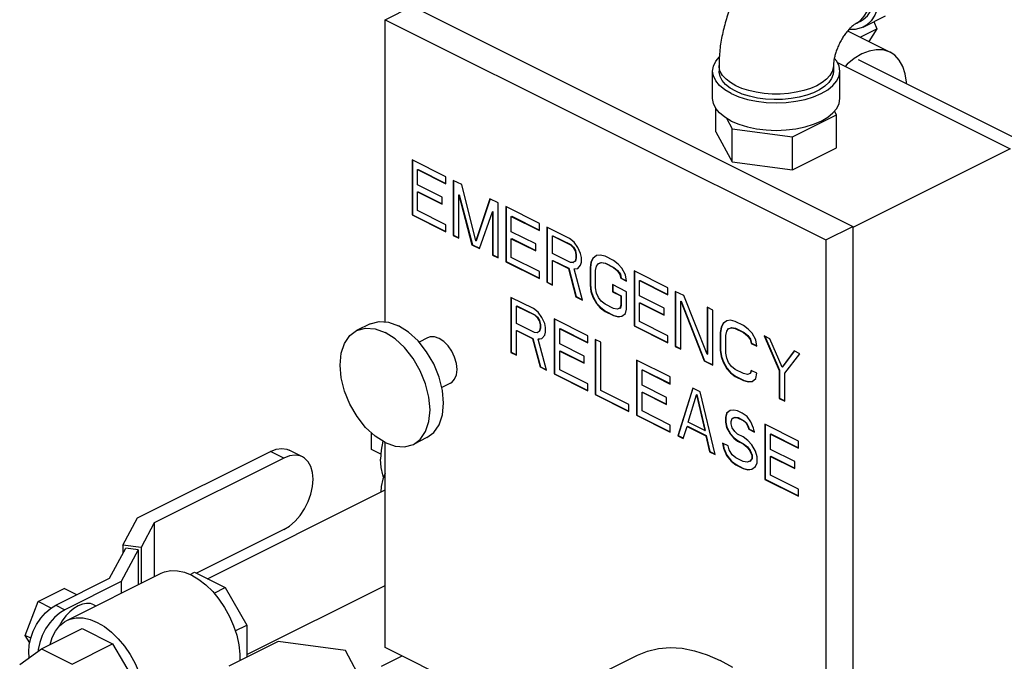
# Model space of a CAD drawing. Units: inches. Extents: x 9 to 141, y -7 to 99.
# Drawn here: x 45 to 54, y 78 to 85 of the extents above; entities that cross this region are included whole.
import ezdxf

# ---------------------------------------------------------------- set-up
doc = ezdxf.new("R2010")
doc.units = ezdxf.units.IN
doc.header["$MEASUREMENT"] = 0

msp = doc.modelspace()

# ---------------------------------------------------------------- linework, layer by layer
at = {"color": 7, "linetype": 'Continuous'}
for p, q in [((48.2499, 84.7902), (48.5151, 84.9228)), ((48.5151, 84.9228), (52.8461, 82.7572)), ((48.2499, 81.8202), (48.2499, 84.7902)), ((48.2499, 84.7902), (52.5809, 82.6247)), ((52.9488, 84.7176), (53.1698, 84.828)), ((52.9209, 84.7735), (52.8767, 84.7514)), ((52.8767, 84.7514), (52.8856, 84.7561)), ((52.9198, 84.618), (53.0828, 84.6995)), ((53.0828, 84.6995), (53.006, 84.575)), ((53.0556, 84.7709), (53.0828, 84.6995)), ((52.7966, 84.6797), (53.214, 84.4709)), ((52.9014, 84.3981), (55.1242, 83.2866)), ((51.5323, 84.3398), (51.5323, 84.2857)), ((52.6573, 84.3398), (52.6573, 84.2857)), ((52.6953, 84.3695), (54.3929, 83.5207)), ((51.4698, 84.015), (51.4698, 84.2857)), ((52.7198, 84.015), (52.7198, 84.2857)), ((51.6529, 84.0647), (51.7274, 84.0329)), ((51.5023, 83.6885), (51.5023, 83.9162)), ((51.6046, 83.8223), (51.661, 83.717)), ((52.2536, 83.6376), (52.6873, 83.8545)), ((52.6873, 83.8545), (52.6673, 83.892)), ((52.6873, 83.5297), (52.6873, 83.8545)), ((51.661, 83.3922), (51.661, 83.717)), ((51.661, 83.717), (52.2536, 83.6376)), ((51.5023, 83.6885), (51.661, 83.3922)), ((52.2536, 83.3128), (52.2536, 83.6376)), ((52.2536, 83.3128), (52.6873, 83.5297)), ((54.3929, 83.5207), (52.8461, 82.7473)), ((48.5151, 83.4127), (48.5151, 82.8714)), ((48.8465, 83.2469), (48.5151, 83.4127)), ((48.5186, 83.4109), (48.5186, 82.8732)), ((51.661, 83.3922), (52.2536, 83.3128)), ((48.5703, 83.316), (48.5739, 83.3177)), ((48.5703, 83.1662), (48.5703, 83.316)), ((48.5703, 83.316), (48.8465, 83.1778)), ((48.5739, 83.3177), (48.8465, 83.1814)), ((48.8465, 83.1778), (48.8465, 83.2469)), ((48.8097, 83.0466), (48.5703, 83.1662)), ((48.9202, 83.2101), (48.9202, 82.6689)), ((49.0031, 83.1687), (48.9202, 83.2101)), ((48.9237, 83.2083), (48.9237, 82.6706)), ((49.1412, 82.6159), (49.0031, 83.1687)), ((48.5703, 83.0971), (48.5739, 83.0989)), ((48.5703, 82.9129), (48.5703, 83.0971)), ((48.5703, 83.0971), (48.8097, 82.9775)), ((48.5739, 83.0989), (48.8097, 82.981)), ((48.8097, 82.9775), (48.8097, 83.0466)), ((48.9754, 83.0673), (48.979, 83.0691)), ((48.9754, 82.6412), (48.9754, 83.0673)), ((48.9754, 83.0673), (49.1043, 82.5768)), ((48.979, 83.0691), (49.1079, 82.5785)), ((49.2793, 83.0306), (49.1412, 82.6159)), ((49.2819, 83.0297), (49.1447, 82.6177)), ((49.3621, 82.9891), (49.2793, 83.0306)), ((49.3621, 82.4479), (49.3621, 82.9891)), ((49.4358, 82.9523), (49.4358, 82.4111)), ((49.7673, 82.7866), (49.4358, 82.9523)), ((49.4393, 82.9505), (49.4393, 82.4128)), ((48.5151, 82.8714), (48.5186, 82.8732)), ((48.5151, 82.8714), (48.8465, 82.7057)), ((48.5186, 82.8732), (48.8465, 82.7092)), ((48.8465, 82.7748), (48.5703, 82.9129)), ((49.178, 82.54), (49.3069, 82.9016)), ((49.3069, 82.9016), (49.3104, 82.9034)), ((49.3069, 82.9016), (49.3069, 82.4755)), ((49.3104, 82.9034), (49.3104, 82.4773)), ((49.491, 82.8556), (49.4946, 82.8574)), ((49.491, 82.7059), (49.491, 82.8556)), ((49.491, 82.8556), (49.7673, 82.7175)), ((49.4946, 82.8574), (49.7673, 82.721)), ((48.8465, 82.7057), (48.8465, 82.7748)), ((49.7673, 82.7175), (49.7673, 82.7866)), ((49.8409, 82.7498), (49.8409, 82.2085)), ((50.0619, 82.6393), (49.8409, 82.7498)), ((49.8444, 82.748), (49.8444, 82.2103)), ((52.5809, 82.6247), (52.8461, 82.7572)), ((52.8461, 82.7572), (52.8461, 76.5868)), ((48.9202, 82.6689), (48.9237, 82.6706)), ((48.9202, 82.6689), (48.9754, 82.6412)), ((48.9237, 82.6706), (48.9754, 82.6448)), ((49.7304, 82.5862), (49.491, 82.7059)), ((49.8961, 82.6646), (49.8997, 82.6663)), ((49.8961, 82.4918), (49.8961, 82.6646)), ((49.8961, 82.6646), (50.0711, 82.5771)), ((49.8997, 82.6663), (50.0746, 82.5789)), ((49.1043, 82.5768), (49.1079, 82.5785)), ((49.1043, 82.5768), (49.178, 82.54)), ((49.1079, 82.5785), (49.1794, 82.5428)), ((49.1412, 82.6159), (49.1447, 82.6177)), ((49.491, 82.6368), (49.4946, 82.6386)), ((49.491, 82.4525), (49.491, 82.6368)), ((49.491, 82.6368), (49.7304, 82.5171)), ((49.4946, 82.6386), (49.7304, 82.5206)), ((49.7304, 82.5171), (49.7304, 82.5862)), ((50.1079, 82.6047), (50.0619, 82.6393)), ((50.0711, 82.5771), (50.0746, 82.5789)), ((50.0711, 82.5771), (50.0987, 82.5518)), ((50.0746, 82.5789), (50.1022, 82.5535)), ((50.0987, 82.5518), (50.1022, 82.5535)), ((50.0987, 82.5518), (50.1171, 82.5195)), ((50.1022, 82.5535), (50.1207, 82.5213)), ((50.1447, 82.5518), (50.1079, 82.6047)), ((50.1724, 82.4919), (50.1447, 82.5518)), ((52.5809, 82.6247), (52.5809, 77.3202)), ((49.3069, 82.4755), (49.3104, 82.4773)), ((49.3069, 82.4755), (49.3621, 82.4479)), ((49.3104, 82.4773), (49.3621, 82.4514)), ((50.0711, 82.4043), (49.8961, 82.4918)), ((50.1171, 82.5195), (50.1207, 82.5213)), ((50.1171, 82.5195), (50.1263, 82.4804)), ((50.1207, 82.5213), (50.1299, 82.4821)), ((50.1263, 82.4804), (50.1299, 82.4821)), ((50.1263, 82.4804), (50.1263, 82.4458)), ((50.1299, 82.4821), (50.1299, 82.4476)), ((50.1816, 82.4527), (50.1724, 82.4919)), ((50.3289, 82.4712), (50.2921, 82.4436)), ((50.3293, 82.4707), (50.2956, 82.4453)), ((50.3657, 82.4758), (50.3289, 82.4712)), ((50.4117, 82.4643), (50.3657, 82.4758)), ((50.4946, 82.4229), (50.4117, 82.4643)), ((49.4358, 82.4111), (49.4393, 82.4128)), ((49.4358, 82.4111), (49.7673, 82.2453)), ((49.4393, 82.4128), (49.7673, 82.2489)), ((49.7673, 82.3144), (49.491, 82.4525)), ((49.8961, 82.4227), (49.8997, 82.4245)), ((49.8961, 82.1809), (49.8961, 82.4227)), ((49.8961, 82.4227), (50.0527, 82.3445)), ((49.8997, 82.4245), (50.0562, 82.3462)), ((50.0987, 82.4021), (50.0711, 82.4043)), ((50.1171, 82.4159), (50.0987, 82.4021)), ((50.0987, 82.4021), (50.1022, 82.4038)), ((50.1263, 82.4458), (50.1171, 82.4159)), ((50.1171, 82.4159), (50.1207, 82.4176)), ((50.1299, 82.4476), (50.1207, 82.4176)), ((50.1263, 82.4458), (50.1299, 82.4476)), ((50.1447, 82.3445), (50.1724, 82.3767)), ((50.1724, 82.3767), (50.1816, 82.4067)), ((50.1816, 82.4067), (50.1816, 82.4527)), ((50.2736, 82.4067), (50.2644, 82.3537)), ((50.2772, 82.4085), (50.268, 82.3555)), ((50.2921, 82.4436), (50.2736, 82.4067)), ((50.2736, 82.4067), (50.2772, 82.4085)), ((50.2956, 82.4453), (50.2772, 82.4085)), ((50.2921, 82.4436), (50.2956, 82.4453)), ((50.3197, 82.3261), (50.3289, 82.3676)), ((50.3289, 82.3676), (50.3473, 82.3929)), ((50.3473, 82.3929), (50.3749, 82.4021)), ((50.3473, 82.3929), (50.3508, 82.3947)), ((50.3508, 82.3947), (50.3785, 82.4039)), ((50.3749, 82.4021), (50.3785, 82.4039)), ((50.3749, 82.4021), (50.4117, 82.3952)), ((50.3785, 82.4039), (50.4153, 82.397)), ((50.4117, 82.3952), (50.4153, 82.397)), ((50.4117, 82.3952), (50.4946, 82.3538)), ((50.4153, 82.397), (50.4981, 82.3556)), ((50.5406, 82.3884), (50.4946, 82.4229)), ((50.5775, 82.3469), (50.5406, 82.3884)), ((49.7673, 82.2453), (49.7673, 82.3144)), ((50.0527, 82.3445), (50.0562, 82.3462)), ((50.0527, 82.3445), (50.1263, 82.0658)), ((50.0562, 82.3462), (50.1299, 82.0676)), ((50.1079, 82.3399), (50.1447, 82.3445)), ((50.1079, 82.3399), (50.1114, 82.3416)), ((50.1908, 82.0336), (50.1079, 82.3399)), ((50.1114, 82.3416), (50.1446, 82.3458)), ((50.2644, 82.3537), (50.268, 82.3555)), ((50.2644, 82.3537), (50.2644, 82.181)), ((50.268, 82.3555), (50.268, 82.1828)), ((50.3197, 82.1534), (50.3197, 82.3261)), ((50.4946, 82.3538), (50.4981, 82.3556)), ((50.4946, 82.3538), (50.5314, 82.3239)), ((50.4981, 82.3556), (50.535, 82.3256)), ((50.5314, 82.3239), (50.535, 82.3256)), ((50.5314, 82.3239), (50.5591, 82.287)), ((50.535, 82.3256), (50.5626, 82.2888)), ((50.5591, 82.287), (50.5626, 82.2888)), ((50.5591, 82.287), (50.5683, 82.2479)), ((50.5626, 82.2888), (50.5718, 82.2497)), ((50.6143, 82.2824), (50.5775, 82.3469)), ((50.6235, 82.2203), (50.6143, 82.2824)), ((50.6972, 82.3216), (50.6972, 81.7804)), ((51.0286, 82.1559), (50.6972, 82.3216)), ((50.7007, 82.3199), (50.7007, 81.7821)), ((49.8409, 82.2085), (49.8444, 82.2103)), ((49.8409, 82.2085), (49.8961, 82.1809)), ((49.8444, 82.2103), (49.8961, 82.1844)), ((50.2644, 82.181), (50.268, 82.1828)), ((50.2644, 82.181), (50.2736, 82.1188)), ((50.268, 82.1828), (50.2772, 82.1206)), ((50.4854, 82.1857), (50.4854, 82.1166)), ((50.6235, 82.1166), (50.4854, 82.1857)), ((50.4889, 82.1839), (50.4889, 82.1183)), ((50.5683, 82.2479), (50.5718, 82.2497)), ((50.5683, 82.2479), (50.6235, 82.2203)), ((50.5718, 82.2497), (50.6229, 82.2241)), ((50.7524, 82.2249), (50.7559, 82.2267)), ((50.7524, 82.0752), (50.7524, 82.2249)), ((50.7524, 82.2249), (51.0286, 82.0868)), ((50.7559, 82.2267), (51.0286, 82.0903)), ((50.1263, 82.0658), (50.1299, 82.0676)), ((50.1299, 82.0676), (50.1897, 82.0376)), ((50.2736, 82.1188), (50.2772, 82.1206)), ((50.2736, 82.1188), (50.2921, 82.0635)), ((50.2772, 82.1206), (50.2956, 82.0653)), ((50.3289, 82.1027), (50.3197, 82.1534)), ((50.3473, 82.0589), (50.3289, 82.1027)), ((50.4854, 82.1166), (50.4889, 82.1183)), ((50.4854, 82.1166), (50.5683, 82.0751)), ((50.4889, 82.1183), (50.5718, 82.0769)), ((50.5683, 82.0751), (50.5718, 82.0769)), ((50.5683, 82.0751), (50.5683, 81.983)), ((50.5718, 82.0769), (50.5718, 81.9848)), ((50.6235, 81.9439), (50.6235, 82.1166)), ((50.9918, 81.9555), (50.7524, 82.0752)), ((51.0286, 82.0868), (51.0286, 82.1559)), ((51.1023, 82.1191), (51.1023, 81.5778)), ((51.1851, 82.0776), (51.1023, 82.1191)), ((51.1058, 82.1173), (51.1058, 81.5796)), ((51.4153, 81.5019), (51.1851, 82.0776)), ((49.4874, 82.0605), (49.4874, 81.5192)), ((49.7083, 81.95), (49.4874, 82.0605)), ((49.4909, 82.0587), (49.4909, 81.521)), ((49.5426, 81.9753), (49.5461, 81.9771)), ((49.5426, 81.8026), (49.5426, 81.9753)), ((49.5426, 81.9753), (49.7175, 81.8878)), ((49.5461, 81.9771), (49.7211, 81.8896)), ((50.1263, 82.0658), (50.1908, 82.0336)), ((50.2921, 82.0635), (50.2956, 82.0653)), ((50.2921, 82.0635), (50.3289, 81.9991)), ((50.2956, 82.0653), (50.3324, 82.0008)), ((50.3289, 81.9991), (50.3324, 82.0008)), ((50.3289, 81.9991), (50.3657, 81.9576)), ((50.3324, 82.0008), (50.3692, 81.9594)), ((50.3749, 82.0221), (50.3473, 82.0589)), ((50.4117, 81.9922), (50.3749, 82.0221)), ((50.4946, 81.9507), (50.4117, 81.9922)), ((50.5683, 81.983), (50.5591, 81.9531)), ((50.5718, 81.9848), (50.5626, 81.9548)), ((50.5683, 81.983), (50.5718, 81.9848)), ((50.7524, 82.0061), (50.7559, 82.0079)), ((50.7524, 81.8218), (50.7524, 82.0061)), ((50.7524, 82.0061), (50.9918, 81.8864)), ((50.7559, 82.0079), (50.9918, 81.8899)), ((51.1575, 82.0224), (51.1611, 82.0241)), ((51.1575, 81.5502), (51.1575, 82.0224)), ((51.1575, 82.0224), (51.3877, 81.4351)), ((51.1611, 82.0241), (51.3912, 81.4369)), ((49.7544, 81.9155), (49.7083, 81.95)), ((49.7175, 81.8878), (49.7211, 81.8896)), ((49.7175, 81.8878), (49.7452, 81.8625)), ((49.7211, 81.8896), (49.7487, 81.8643)), ((49.7912, 81.8625), (49.7544, 81.9155)), ((50.3657, 81.9576), (50.3692, 81.9594)), ((50.3657, 81.9576), (50.4117, 81.9231)), ((50.3692, 81.9594), (50.4153, 81.9248)), ((50.4117, 81.9231), (50.4153, 81.9248)), ((50.4117, 81.9231), (50.4946, 81.8816)), ((50.4153, 81.9248), (50.4981, 81.8834)), ((50.5314, 81.9438), (50.4946, 81.9507)), ((50.4946, 81.8816), (50.4981, 81.8834)), ((50.4946, 81.8816), (50.5406, 81.8701)), ((50.4981, 81.8834), (50.5442, 81.8719)), ((50.5591, 81.9531), (50.5314, 81.9438)), ((50.5406, 81.8701), (50.5775, 81.8748)), ((50.5442, 81.8719), (50.5773, 81.8761)), ((50.5591, 81.9531), (50.5626, 81.9548)), ((50.5775, 81.8748), (50.6143, 81.9024)), ((50.6143, 81.9024), (50.6235, 81.9439)), ((50.9918, 81.8864), (50.9918, 81.9555)), ((51.4153, 81.9626), (51.4153, 81.5019)), ((51.4706, 81.9349), (51.4153, 81.9626)), ((51.4189, 81.9608), (51.4189, 81.5037)), ((51.4706, 81.3937), (51.4706, 81.9349)), ((48.103, 81.7999), (47.9704, 81.7336)), ((49.7175, 81.7151), (49.5426, 81.8026)), ((49.7452, 81.8625), (49.7487, 81.8643)), ((49.7452, 81.8625), (49.7636, 81.8303)), ((49.7487, 81.8643), (49.7671, 81.832)), ((49.7636, 81.8303), (49.7671, 81.832)), ((49.7636, 81.8303), (49.7728, 81.7911)), ((49.7671, 81.832), (49.7763, 81.7929)), ((49.7728, 81.7911), (49.7763, 81.7929)), ((49.7728, 81.7911), (49.7728, 81.7566)), ((49.7763, 81.7929), (49.7763, 81.7583)), ((49.8188, 81.8027), (49.7912, 81.8625)), ((49.828, 81.7635), (49.8188, 81.8027)), ((49.9109, 81.8487), (49.9109, 81.3075)), ((50.2423, 81.683), (49.9109, 81.8487)), ((49.9144, 81.847), (49.9144, 81.3093)), ((50.5406, 81.8701), (50.5442, 81.8719)), ((50.6972, 81.7804), (50.7007, 81.7821)), ((50.6972, 81.7804), (51.0286, 81.6146)), ((50.7007, 81.7821), (51.0286, 81.6182)), ((51.0286, 81.6837), (50.7524, 81.8218)), ((51.5718, 81.8037), (51.5534, 81.7668)), ((51.5754, 81.8054), (51.557, 81.7686)), ((51.6087, 81.8313), (51.5718, 81.8037)), ((51.5718, 81.8037), (51.5754, 81.8054)), ((51.6091, 81.8308), (51.5754, 81.8054)), ((51.6455, 81.8359), (51.6087, 81.8313)), ((51.6915, 81.8244), (51.6455, 81.8359)), ((51.7744, 81.783), (51.6915, 81.8244)), ((51.8204, 81.7485), (51.7744, 81.783)), ((49.5426, 81.7335), (49.5461, 81.7352)), ((49.5426, 81.4916), (49.5426, 81.7335)), ((49.5426, 81.7335), (49.6991, 81.6552)), ((49.5461, 81.7352), (49.7027, 81.657)), ((49.7452, 81.7128), (49.7175, 81.7151)), ((49.7636, 81.7266), (49.7452, 81.7128)), ((49.7452, 81.7128), (49.7487, 81.7146)), ((49.7728, 81.7566), (49.7636, 81.7266)), ((49.7636, 81.7266), (49.7671, 81.7284)), ((49.7763, 81.7583), (49.7671, 81.7284)), ((49.7728, 81.7566), (49.7763, 81.7583)), ((49.7912, 81.6552), (49.8188, 81.6875)), ((49.8188, 81.6875), (49.828, 81.7174)), ((49.828, 81.7174), (49.828, 81.7635)), ((49.9661, 81.752), (49.9697, 81.7538)), ((49.9661, 81.6023), (49.9661, 81.752)), ((49.9661, 81.752), (50.2423, 81.6139)), ((49.9697, 81.7538), (50.2423, 81.6175)), ((50.2423, 81.6139), (50.2423, 81.683)), ((51.0286, 81.6146), (51.0286, 81.6837)), ((51.5534, 81.7668), (51.5442, 81.7138)), ((51.5442, 81.7138), (51.5478, 81.7156)), ((51.5442, 81.7138), (51.5442, 81.5411)), ((51.557, 81.7686), (51.5478, 81.7156)), ((51.5478, 81.7156), (51.5478, 81.5429)), ((51.5534, 81.7668), (51.557, 81.7686)), ((51.5995, 81.6862), (51.6087, 81.7277)), ((51.5995, 81.5135), (51.5995, 81.6862)), ((51.6087, 81.7277), (51.6271, 81.753)), ((51.6271, 81.753), (51.6547, 81.7622)), ((51.6271, 81.753), (51.6306, 81.7548)), ((51.6306, 81.7548), (51.6582, 81.764)), ((51.6547, 81.7622), (51.6582, 81.764)), ((51.6547, 81.7622), (51.6915, 81.7553)), ((51.6582, 81.764), (51.6951, 81.7571)), ((51.6915, 81.7553), (51.6951, 81.7571)), ((51.6915, 81.7553), (51.7744, 81.7139)), ((51.6951, 81.7571), (51.7779, 81.7157)), ((51.7744, 81.7139), (51.7779, 81.7157)), ((51.7744, 81.7139), (51.8112, 81.684)), ((51.7779, 81.7157), (51.8148, 81.6858)), ((51.8112, 81.684), (51.8148, 81.6858)), ((51.8112, 81.684), (51.8389, 81.6471)), ((51.8148, 81.6858), (51.8424, 81.6489)), ((51.8573, 81.707), (51.8204, 81.7485)), ((51.8941, 81.6426), (51.8573, 81.707)), ((52.0322, 81.6541), (51.977, 81.6817)), ((51.977, 81.6817), (52.1243, 81.3432)), ((48.6684, 81.6634), (48.5835, 81.6209)), ((49.6991, 81.6552), (49.7027, 81.657)), ((49.6991, 81.6552), (49.7728, 81.3765)), ((49.7027, 81.657), (49.7763, 81.3783)), ((49.7544, 81.6506), (49.7912, 81.6552)), ((49.7544, 81.6506), (49.7579, 81.6524)), ((49.8372, 81.3443), (49.7544, 81.6506)), ((49.7579, 81.6524), (49.791, 81.6565)), ((50.2055, 81.4826), (49.9661, 81.6023)), ((50.316, 81.6462), (50.316, 81.1049)), ((50.3712, 81.6186), (50.316, 81.6462)), ((50.3195, 81.6444), (50.3195, 81.1067)), ((50.3712, 81.1464), (50.3712, 81.6186)), ((51.8389, 81.6471), (51.8424, 81.6489)), ((51.8389, 81.6471), (51.8481, 81.608)), ((51.8424, 81.6489), (51.8516, 81.6098)), ((51.8481, 81.608), (51.8516, 81.6098)), ((51.8481, 81.608), (51.9033, 81.5804)), ((51.8516, 81.6098), (51.9027, 81.5842)), ((51.9033, 81.5804), (51.8941, 81.6426)), ((51.9825, 81.679), (52.1278, 81.345)), ((52.1519, 81.3755), (52.0322, 81.6541)), ((49.4874, 81.5192), (49.4909, 81.521)), ((49.4874, 81.5192), (49.5426, 81.4916)), ((49.4909, 81.521), (49.5426, 81.4952)), ((49.9661, 81.5332), (49.9697, 81.535)), ((49.9661, 81.349), (49.9661, 81.5332)), ((49.9661, 81.5332), (50.2055, 81.4135)), ((49.9697, 81.535), (50.2055, 81.4171)), ((51.1023, 81.5778), (51.1058, 81.5796)), ((51.1023, 81.5778), (51.1575, 81.5502)), ((51.1058, 81.5796), (51.1575, 81.5537)), ((51.4153, 81.5019), (51.4189, 81.5037)), ((51.5442, 81.5411), (51.5478, 81.5429)), ((51.5442, 81.5411), (51.5534, 81.4789)), ((51.5478, 81.5429), (51.557, 81.4807)), ((51.6087, 81.4628), (51.5995, 81.5135)), ((52.2716, 81.5344), (52.1519, 81.3755)), ((52.273, 81.5334), (52.1554, 81.3772)), ((52.1795, 81.3156), (52.3268, 81.5068)), ((52.3268, 81.5068), (52.2716, 81.5344)), ((50.2055, 81.4135), (50.2055, 81.4826)), ((50.7211, 81.4436), (50.7211, 80.9024)), ((51.0526, 81.2779), (50.7211, 81.4436)), ((50.7246, 81.4419), (50.7246, 80.9041)), ((51.3877, 81.4351), (51.3912, 81.4369)), ((51.3877, 81.4351), (51.4706, 81.3937)), ((51.3912, 81.4369), (51.4706, 81.3972)), ((51.5534, 81.4789), (51.557, 81.4807)), ((51.5534, 81.4789), (51.5718, 81.4236)), ((51.557, 81.4807), (51.5754, 81.4254)), ((51.5718, 81.4236), (51.5754, 81.4254)), ((51.5718, 81.4236), (51.6087, 81.3592)), ((51.5754, 81.4254), (51.6122, 81.3609)), ((51.6271, 81.4191), (51.6087, 81.4628)), ((51.6547, 81.3822), (51.6271, 81.4191)), ((49.7728, 81.3765), (49.7763, 81.3783)), ((49.7728, 81.3765), (49.8372, 81.3443)), ((49.7763, 81.3783), (49.8361, 81.3484)), ((49.9109, 81.3075), (49.9144, 81.3093)), ((49.9109, 81.3075), (50.2423, 81.1418)), ((49.9144, 81.3093), (50.2423, 81.1453)), ((50.2423, 81.2109), (49.9661, 81.349)), ((50.7764, 81.3469), (50.7799, 81.3487)), ((50.7764, 81.1972), (50.7764, 81.3469)), ((50.7764, 81.3469), (51.0526, 81.2088)), ((50.7799, 81.3487), (51.0526, 81.2123)), ((51.6087, 81.3592), (51.6122, 81.3609)), ((51.6087, 81.3592), (51.6455, 81.3177)), ((51.6122, 81.3609), (51.649, 81.3195)), ((51.6455, 81.3177), (51.649, 81.3195)), ((51.6455, 81.3177), (51.6915, 81.2832)), ((51.649, 81.3195), (51.6951, 81.2849)), ((51.6915, 81.3523), (51.6547, 81.3822)), ((51.7744, 81.3108), (51.6915, 81.3523)), ((51.8112, 81.3039), (51.7744, 81.3108)), ((51.8389, 81.3132), (51.8112, 81.3039)), ((51.8481, 81.3431), (51.8389, 81.3132)), ((51.8389, 81.3132), (51.8424, 81.3149)), ((51.8508, 81.3423), (51.8424, 81.3149)), ((51.9033, 81.3155), (51.8481, 81.3431)), ((51.8941, 81.2625), (51.9033, 81.3155)), ((52.1243, 81.3432), (52.1278, 81.345)), ((52.1243, 81.3432), (52.1243, 81.0668)), ((52.1278, 81.345), (52.1278, 81.0686)), ((52.1519, 81.3755), (52.1554, 81.3772)), ((52.1795, 81.0392), (52.1795, 81.3156)), ((48.8921, 81.2162), (48.8065, 81.1734)), ((50.2423, 81.1418), (50.2423, 81.2109)), ((51.0157, 81.0775), (50.7764, 81.1972)), ((51.0526, 81.2088), (51.0526, 81.2779)), ((51.6915, 81.2832), (51.6951, 81.2849)), ((51.6915, 81.2832), (51.7744, 81.2417)), ((51.6951, 81.2849), (51.7779, 81.2435)), ((51.7744, 81.2417), (51.7779, 81.2435)), ((51.7744, 81.2417), (51.8204, 81.2302)), ((51.7779, 81.2435), (51.824, 81.232)), ((51.8204, 81.2302), (51.8573, 81.2349)), ((51.8204, 81.2302), (51.824, 81.232)), ((51.824, 81.232), (51.8571, 81.2362)), ((51.8573, 81.2349), (51.8941, 81.2625)), ((50.316, 81.1049), (50.3195, 81.1067)), ((50.316, 81.1049), (50.6475, 80.9392)), ((50.3195, 81.1067), (50.6475, 80.9427)), ((50.6475, 81.0083), (50.3712, 81.1464)), ((50.7764, 81.1281), (50.7799, 81.1299)), ((50.7764, 80.9438), (50.7764, 81.1281)), ((50.7764, 81.1281), (51.0157, 81.0084)), ((50.7799, 81.1299), (51.0157, 81.0119)), ((51.2735, 81.1674), (51.1262, 80.6998)), ((51.2762, 81.1666), (51.1298, 80.7016)), ((51.2275, 80.8334), (51.3104, 81.1029)), ((51.3472, 81.1306), (51.2735, 81.1674)), ((51.3104, 81.1029), (51.3139, 81.1047)), ((51.3104, 81.1029), (51.3932, 80.7506)), ((51.3139, 81.1047), (51.3968, 80.7523)), ((51.4945, 80.5157), (51.3472, 81.1306)), ((50.6475, 80.9392), (50.6475, 81.0083)), ((51.0157, 81.0084), (51.0157, 81.0775)), ((52.1243, 81.0668), (52.1278, 81.0686)), ((52.1243, 81.0668), (52.1795, 81.0392)), ((52.1278, 81.0686), (52.1795, 81.0427)), ((51.0526, 80.8057), (50.7764, 80.9438)), ((51.605, 80.9211), (51.5958, 80.8796)), ((51.6085, 80.9228), (51.5993, 80.8814)), ((51.6418, 80.9487), (51.605, 80.9211)), ((51.605, 80.9211), (51.6085, 80.9228)), ((51.6422, 80.9482), (51.6085, 80.9228)), ((51.6786, 80.9533), (51.6418, 80.9487)), ((51.7155, 80.9465), (51.6786, 80.9533)), ((51.7615, 80.9234), (51.7155, 80.9465)), ((51.8075, 80.8889), (51.7615, 80.9234)), ((50.7211, 80.9024), (50.7246, 80.9041)), ((50.7211, 80.9024), (51.0526, 80.7366)), ((50.7246, 80.9041), (51.0526, 80.7402)), ((51.3932, 80.7506), (51.2275, 80.8334)), ((51.5958, 80.8796), (51.5993, 80.8814)), ((51.5958, 80.8796), (51.5958, 80.8336)), ((51.5958, 80.8336), (51.5993, 80.8353)), ((51.5958, 80.8336), (51.605, 80.7829)), ((51.5993, 80.8814), (51.5993, 80.8353)), ((51.5993, 80.8353), (51.6085, 80.7847)), ((51.651, 80.8405), (51.6602, 80.8704)), ((51.651, 80.8174), (51.651, 80.8405)), ((51.6602, 80.7783), (51.651, 80.8174)), ((51.6602, 80.8704), (51.6879, 80.8796)), ((51.6602, 80.8704), (51.6638, 80.8722)), ((51.6638, 80.8722), (51.6914, 80.8814)), ((51.6879, 80.8796), (51.6914, 80.8814)), ((51.6879, 80.8796), (51.7155, 80.8774)), ((51.6914, 80.8814), (51.719, 80.8791)), ((51.7155, 80.8774), (51.719, 80.8791)), ((51.7155, 80.8774), (51.7707, 80.8497)), ((51.719, 80.8791), (51.7743, 80.8515)), ((51.7707, 80.8497), (51.7743, 80.8515)), ((51.7707, 80.8497), (51.7983, 80.8244)), ((51.7743, 80.8515), (51.8019, 80.8262)), ((51.7983, 80.8244), (51.8019, 80.8262)), ((51.7983, 80.8244), (51.8168, 80.7922)), ((51.8019, 80.8262), (51.8203, 80.7939)), ((51.8444, 80.8359), (51.8075, 80.8889)), ((51.872, 80.7761), (51.8444, 80.8359)), ((52.3139, 80.6472), (51.9825, 80.8129)), ((51.9825, 80.8129), (51.9825, 80.2717)), ((51.986, 80.8112), (51.986, 80.2734)), ((48.1173, 80.5642), (48.1173, 80.7279)), ((51.0526, 80.7366), (51.0526, 80.8057)), ((51.1815, 80.6722), (51.2183, 80.792)), ((51.2183, 80.792), (51.2218, 80.7937)), ((51.2183, 80.792), (51.4024, 80.6999)), ((51.2218, 80.7937), (51.406, 80.7017)), ((51.3932, 80.7506), (51.3968, 80.7523)), ((51.605, 80.7829), (51.6085, 80.7847)), ((51.605, 80.7829), (51.6418, 80.7184)), ((51.6085, 80.7847), (51.6454, 80.7202)), ((51.6418, 80.7184), (51.6454, 80.7202)), ((51.6418, 80.7184), (51.6786, 80.677)), ((51.6454, 80.7202), (51.6822, 80.6787)), ((51.6879, 80.7415), (51.6602, 80.7783)), ((51.7155, 80.7161), (51.6879, 80.7415)), ((51.7707, 80.6885), (51.7155, 80.7161)), ((51.8168, 80.7922), (51.8203, 80.7939)), ((51.8168, 80.7922), (51.826, 80.7645)), ((51.8203, 80.7939), (51.8295, 80.7663)), ((51.826, 80.7645), (51.8295, 80.7663)), ((51.826, 80.7645), (51.8812, 80.7369)), ((51.8295, 80.7663), (51.8803, 80.7409)), ((51.8812, 80.7369), (51.872, 80.7761)), ((52.0377, 80.7162), (52.0413, 80.718)), ((52.0377, 80.7162), (52.3139, 80.5781)), ((52.0377, 80.5665), (52.0377, 80.7162)), ((52.0413, 80.718), (52.3139, 80.5817)), ((48.2499, 78.6197), (48.2499, 80.6334)), ((48.662, 80.6819), (48.5294, 80.6156)), ((51.1262, 80.6998), (51.1298, 80.7016)), ((51.1262, 80.6998), (51.1815, 80.6722)), ((51.1298, 80.7016), (51.1829, 80.675)), ((51.4024, 80.6999), (51.406, 80.7017)), ((51.4024, 80.6999), (51.4393, 80.5433)), ((51.406, 80.7017), (51.4428, 80.5451)), ((51.6234, 80.6009), (51.5682, 80.6286)), ((51.5682, 80.6286), (51.5774, 80.5779)), ((51.5724, 80.6264), (51.5809, 80.5797)), ((51.6786, 80.677), (51.6822, 80.6787)), ((51.6786, 80.677), (51.7155, 80.647)), ((51.6822, 80.6787), (51.719, 80.6488)), ((51.7155, 80.647), (51.719, 80.6488)), ((51.7155, 80.647), (51.7707, 80.6194)), ((51.719, 80.6488), (51.7743, 80.6212)), ((51.8168, 80.654), (51.7707, 80.6885)), ((51.7707, 80.6194), (51.7743, 80.6212)), ((51.7707, 80.6194), (51.8075, 80.5895)), ((51.7743, 80.6212), (51.8111, 80.5912)), ((51.8536, 80.6125), (51.8168, 80.654)), ((52.3139, 80.5781), (52.3139, 80.6472)), ((45.815, 79.8916), (47.1244, 80.5463)), ((47.2552, 80.4809), (47.1244, 80.5463)), ((47.4369, 80.4924), (47.3061, 80.5578)), ((48.2087, 80.5186), (48.1173, 80.5642)), ((51.4393, 80.5433), (51.4428, 80.5451)), ((51.4393, 80.5433), (51.4945, 80.5157)), ((51.4428, 80.5451), (51.4935, 80.5197)), ((51.5774, 80.5779), (51.5809, 80.5797)), ((51.5774, 80.5779), (51.605, 80.5065)), ((51.5809, 80.5797), (51.6085, 80.5083)), ((51.6326, 80.5618), (51.6234, 80.6009)), ((51.6602, 80.5134), (51.6326, 80.5618)), ((51.8075, 80.5895), (51.8111, 80.5912)), ((51.8075, 80.5895), (51.8352, 80.5526)), ((51.8111, 80.5912), (51.8387, 80.5544)), ((51.8352, 80.5526), (51.8387, 80.5544)), ((51.8352, 80.5526), (51.8536, 80.5089)), ((51.8387, 80.5544), (51.8571, 80.5106)), ((51.8904, 80.548), (51.8536, 80.6125)), ((51.9088, 80.4928), (51.8904, 80.548)), ((52.2771, 80.4468), (52.0377, 80.5665)), ((47.2552, 80.4809), (45.9809, 79.8437)), ((51.605, 80.5065), (51.6085, 80.5083)), ((51.605, 80.5065), (51.651, 80.4489)), ((51.6085, 80.5083), (51.6546, 80.4507)), ((51.651, 80.4489), (51.6546, 80.4507)), ((51.651, 80.4489), (51.6971, 80.4144)), ((51.6546, 80.4507), (51.7006, 80.4162)), ((51.6971, 80.4835), (51.6602, 80.5134)), ((51.7707, 80.4467), (51.6971, 80.4835)), ((51.8075, 80.4398), (51.7707, 80.4467)), ((51.8352, 80.449), (51.8075, 80.4398)), ((51.8536, 80.4743), (51.8352, 80.449)), ((51.8352, 80.449), (51.8387, 80.4508)), ((51.8571, 80.4761), (51.8387, 80.4508)), ((51.8536, 80.5089), (51.8571, 80.5106)), ((51.8536, 80.5089), (51.8536, 80.4743)), ((51.8536, 80.4743), (51.8571, 80.4761)), ((51.8571, 80.5106), (51.8571, 80.4761)), ((51.8904, 80.3983), (51.9088, 80.4352)), ((51.9088, 80.4352), (51.9088, 80.4928)), ((52.0377, 80.4974), (52.0413, 80.4992)), ((52.0377, 80.4974), (52.2771, 80.3777)), ((52.0377, 80.3132), (52.0377, 80.4974)), ((52.0413, 80.4992), (52.2771, 80.3813)), ((52.2771, 80.3777), (52.2771, 80.4468)), ((51.6971, 80.4144), (51.7006, 80.4162)), ((51.6971, 80.4144), (51.7707, 80.3776)), ((51.7006, 80.4162), (51.7743, 80.3793)), ((51.7707, 80.3776), (51.7743, 80.3793)), ((51.7707, 80.3776), (51.8168, 80.3661)), ((51.7743, 80.3793), (51.8203, 80.3678)), ((51.8168, 80.3661), (51.8536, 80.3707)), ((51.8168, 80.3661), (51.8203, 80.3678)), ((51.8203, 80.3678), (51.8534, 80.372)), ((51.8536, 80.3707), (51.8904, 80.3983)), ((51.9825, 80.2717), (51.986, 80.2734)), ((51.9825, 80.2717), (52.3139, 80.106)), ((51.986, 80.2734), (52.3139, 80.1095)), ((52.3139, 80.1751), (52.0377, 80.3132)), ((46.5033, 79.2943), (48.2499, 80.1676)), ((52.3139, 80.106), (52.3139, 80.1751)), ((45.6727, 79.6261), (45.815, 79.8916)), ((45.9809, 79.8437), (45.8514, 79.6022)), ((45.9809, 79.8437), (45.9809, 79.3146)), ((47.2552, 79.7772), (46.3963, 79.3478)), ((45.543, 79.2991), (45.7017, 79.5952)), ((45.8225, 79.579), (45.6551, 79.2667)), ((45.6727, 79.6261), (45.6727, 79.5411)), ((45.8514, 79.6022), (45.6727, 79.6261)), ((45.8225, 79.579), (45.7017, 79.5952)), ((45.8225, 79.579), (45.8225, 79.2354)), ((45.8514, 79.6022), (45.8514, 79.2499)), ((46.3332, 79.3363), (46.3762, 79.3578)), ((46.3762, 79.3578), (46.6774, 79.2072)), ((45.0127, 79.0339), (45.543, 79.2991)), ((45.6551, 79.2667), (45.1011, 78.9897)), ((45.121, 78.8847), (46.0491, 79.3487)), ((45.6551, 79.2667), (45.6551, 79.1517)), ((44.8409, 79.0707), (45.0961, 79.1982)), ((45.2187, 79.1369), (45.0961, 79.1982)), ((46.5689, 79.153), (46.6774, 79.2072)), ((46.6774, 79.2072), (46.8905, 78.8396)), ((46.8905, 78.5487), (48.2499, 79.2284)), ((44.7133, 78.7362), (44.8409, 79.0707)), ((44.9689, 79.0067), (44.8409, 79.0707)), ((45.0127, 79.0339), (45.1011, 78.9897)), ((45.3874, 79.0387), (45.4082, 79.0283)), ((44.8736, 78.6065), (45.2714, 78.8054)), ((45.2714, 78.8054), (45.5725, 78.6548)), ((46.7774, 78.7831), (46.8905, 78.8396)), ((46.8905, 78.8396), (46.8905, 78.522)), ((44.7575, 78.6646), (44.7133, 78.7362)), ((44.7673, 78.7092), (44.7133, 78.7362)), ((44.6587, 78.4508), (44.8736, 78.6065)), ((44.8736, 78.6065), (45.1748, 78.4559)), ((45.1748, 78.4559), (45.5725, 78.6548)), ((45.5725, 78.6548), (45.7856, 78.2872)), ((47.1996, 78.6765), (46.7148, 78.4341)), ((47.8619, 78.5878), (47.1996, 78.6765)), ((48.0393, 78.2567), (47.8619, 78.5878)), ((49.6687, 77.9104), (48.2499, 78.6197)), ((48.2135, 78.434), (48.4174, 78.536)), ((49.9363, 78.1461), (50.7318, 78.5438))]:
    msp.add_line(p, q, dxfattribs=at)
for points in [[(52.6693, 85.8178), (52.7385, 85.7766), (52.8059, 85.7231), (52.87, 85.6585), (52.9291, 85.5846), (52.9818, 85.5031), (53.0269, 85.416), (53.0631, 85.3254), (53.0896, 85.2337), (53.1058, 85.143), (53.1113, 85.0556), (53.1058, 84.9737), (53.0896, 84.8992), (53.0631, 84.834), (53.0269, 84.7797), (52.9818, 84.7376), (52.9488, 84.7176)], [(52.9209, 84.7735), (52.9506, 84.7915), (52.9911, 84.8294), (53.0237, 84.8782), (53.0476, 84.9369), (53.0622, 85.0039), (53.0671, 85.0777), (53.0622, 85.1564), (53.0476, 85.238), (53.0237, 85.3205), (52.9911, 85.402), (52.9506, 85.4804), (52.9031, 85.5538), (52.8499, 85.6203), (52.7922, 85.6784), (52.7316, 85.7266), (52.6693, 85.7637)], [(52.8856, 84.7561), (52.9257, 84.7852), (52.9597, 84.8238), (52.9869, 84.8712), (53.0068, 84.9264), (53.0188, 84.9883), (53.0229, 85.0556), (53.0188, 85.127), (53.0068, 85.2009), (52.9869, 85.2759), (52.9597, 85.3505), (52.9257, 85.4232), (52.8856, 85.4924), (52.8402, 85.5568), (52.7904, 85.615), (52.7372, 85.6659), (52.6817, 85.7084), (52.6251, 85.7416)], [(52.9488, 84.7176), (52.9291, 84.7088), (52.87, 84.694), (52.8087, 84.6935)], [(53.214, 84.471), (53.2059, 84.4748), (53.1448, 84.4931), (53.078, 84.4956), (53.0072, 84.4822), (52.9345, 84.4532)], [(51.4698, 84.2857), (51.4775, 84.3346), (51.5004, 84.3822), (51.5371, 84.4265)], [(52.7198, 84.2857), (52.7121, 84.3346), (52.6892, 84.3822), (52.6656, 84.4107)], [(52.9345, 84.4532), (52.8618, 84.4094), (52.791, 84.3521), (52.7712, 84.3316)], [(53.3749, 84.1613), (53.3749, 84.1768), (53.3629, 84.259), (53.3392, 84.3317), (53.3045, 84.393), (53.2596, 84.4411), (53.214, 84.471)], [(51.6971, 84.1409), (51.6445, 84.1713), (51.6011, 84.205), (51.5678, 84.2415), (51.5452, 84.28), (51.5337, 84.3197), (51.5323, 84.3398)], [(52.6573, 84.3398), (52.6559, 84.3197), (52.6445, 84.28), (52.6218, 84.2415), (52.5885, 84.205), (52.5451, 84.1713), (52.4926, 84.1409), (52.4319, 84.1146), (52.3644, 84.093), (52.2914, 84.0763), (52.2144, 84.065), (52.1349, 84.0593), (52.0547, 84.0593), (51.9752, 84.065), (51.8982, 84.0763), (51.8252, 84.093), (51.7577, 84.1146), (51.6971, 84.1409)], [(51.6529, 84.0647), (51.5892, 84.102), (51.5379, 84.1438), (51.5004, 84.1891), (51.4775, 84.2368), (51.4698, 84.2857)], [(51.6971, 84.0868), (51.6422, 84.1187), (51.5975, 84.1543), (51.5639, 84.1928), (51.5421, 84.2334), (51.5327, 84.2752), (51.5323, 84.2857)], [(52.6573, 84.2857), (52.6538, 84.2542), (52.6381, 84.2129), (52.6104, 84.1732), (52.5711, 84.136), (52.5212, 84.1022), (52.4617, 84.0725), (52.3941, 84.0475), (52.3197, 84.0279), (52.2404, 84.014), (52.1578, 84.0062), (52.0738, 84.0046), (51.9902, 84.0093), (51.909, 84.0202), (51.832, 84.037), (51.7608, 84.0594), (51.6971, 84.0868)], [(52.4622, 84.0329), (52.5368, 84.0647), (52.6004, 84.102), (52.6517, 84.1438), (52.6892, 84.1891), (52.7121, 84.2368), (52.7198, 84.2857)], [(51.6529, 83.7941), (51.5892, 83.8314), (51.5379, 83.8732), (51.5004, 83.9185), (51.4775, 83.9662), (51.4698, 84.015)], [(51.6529, 83.7941), (51.7274, 83.7622), (51.8111, 83.7366), (51.9017, 83.7178), (51.997, 83.7064), (52.0948, 83.7025), (52.1926, 83.7064), (52.2879, 83.7178), (52.3786, 83.7366), (52.4622, 83.7622), (52.5368, 83.7941), (52.6004, 83.8314), (52.6517, 83.8732), (52.6892, 83.9185), (52.7121, 83.9662), (52.7198, 84.015)], [(51.7274, 84.0329), (51.8111, 84.0072), (51.9017, 83.9885), (51.997, 83.977), (52.0948, 83.9732), (52.1926, 83.977), (52.2879, 83.9885), (52.3786, 84.0072), (52.4622, 84.0329)], [(48.103, 81.7999), (48.1907, 81.8245), (48.2842, 81.8178), (48.3825, 81.7822)], [(48.662, 80.6819), (48.728, 80.7307), (48.7807, 80.807), (48.8134, 80.905), (48.8244, 81.0199), (48.8134, 81.1459), (48.7807, 81.2767), (48.728, 81.4056), (48.658, 81.5263), (48.5743, 81.6327), (48.4808, 81.7194), (48.3825, 81.7822)], [(48.2499, 80.6334), (48.1516, 80.6961), (48.0582, 80.7828), (47.9744, 80.8892), (47.9044, 81.0099), (47.8517, 81.1389), (47.8191, 81.2696), (47.808, 81.3956), (47.8191, 81.5105), (47.8517, 81.6086), (47.9044, 81.6849), (47.9704, 81.7337)], [(47.9704, 81.7337), (48.0582, 81.7582), (48.1516, 81.7515), (48.2499, 81.7159)], [(48.5294, 80.6156), (48.5954, 80.6644), (48.6481, 80.7407), (48.6808, 80.8387), (48.6919, 80.9537), (48.6808, 81.0796), (48.6481, 81.2104), (48.5954, 81.3393), (48.5255, 81.46), (48.4417, 81.5664), (48.3483, 81.6531), (48.2499, 81.7159)], [(48.7802, 81.6563), (48.7345, 81.6718), (48.6919, 81.6715), (48.6684, 81.6634)], [(48.8921, 81.2162), (48.9052, 81.2242), (48.9333, 81.255), (48.951, 81.2984), (48.957, 81.3514), (48.951, 81.4104), (48.9333, 81.4715), (48.9052, 81.5304), (48.8686, 81.5831), (48.826, 81.626), (48.7802, 81.6563)], [(48.2271, 80.6479), (48.2112, 80.5588), (48.2057, 80.4714)], [(48.2499, 80.6334), (48.3483, 80.5978), (48.4417, 80.5911), (48.5294, 80.6156)], [(47.1244, 80.5463), (47.1804, 80.5675), (47.2343, 80.5745), (47.284, 80.5668), (47.3061, 80.5578)], [(47.4369, 80.4924), (47.4148, 80.5014), (47.3652, 80.509), (47.3113, 80.5021), (47.2552, 80.4809)], [(47.2552, 79.7772), (47.3113, 79.812), (47.3652, 79.859), (47.4148, 79.9163), (47.4583, 79.9817), (47.494, 80.053), (47.5206, 80.127), (47.537, 80.2012), (47.5425, 80.2727), (47.537, 80.3386), (47.5206, 80.3965), (47.494, 80.444), (47.4583, 80.4794), (47.4369, 80.4924)], [(48.2356, 80.2946), (48.2274, 80.3149), (48.2112, 80.3894), (48.2057, 80.4714)], [(48.2499, 80.3297), (48.2274, 80.2743), (48.2112, 80.1998), (48.2076, 80.1464)], [(46.0491, 79.3487), (46.0819, 79.3624), (46.1434, 79.3751), (46.2095, 79.3738), (46.2788, 79.3586), (46.3496, 79.3297)], [(46.3496, 79.3297), (46.4204, 79.2878), (46.4896, 79.2338), (46.5557, 79.169), (46.6172, 79.0947), (46.6727, 79.0128), (46.721, 78.9249), (46.761, 78.833), (46.7918, 78.7393), (46.8127, 78.6457), (46.8233, 78.5544), (46.8233, 78.4884)], [(44.7524, 78.5187), (44.7475, 78.5766), (44.7526, 78.6425), (44.7677, 78.711), (44.7922, 78.7794), (44.8252, 78.8451), (44.8654, 78.9055), (44.9112, 78.9584), (44.961, 79.0018), (45.0127, 79.0339)], [(45.1011, 78.9897), (45.0493, 78.9576), (44.9996, 78.9142), (44.9538, 78.8613), (44.9136, 78.8009), (44.8806, 78.7352), (44.8561, 78.6668), (44.841, 78.5983), (44.8398, 78.582)], [(45.2337, 79.0289), (45.1915, 79.0033), (45.1505, 78.9694), (45.1121, 78.9283), (45.0774, 78.8812), (45.0475, 78.8295), (45.0469, 78.8281)], [(45.3874, 79.0387), (45.3552, 79.0498), (45.3168, 79.0525), (45.2759, 79.0455), (45.2337, 79.0289)], [(44.9597, 78.6495), (44.9792, 78.7175), (45.0101, 78.7804), (45.0501, 78.8323), (45.0983, 78.8719), (45.121, 78.8847)], [(45.121, 78.8847), (45.1539, 78.8983), (45.2154, 78.9111), (45.2815, 78.9098), (45.3507, 78.8945), (45.4215, 78.8656)], [(45.4215, 78.8656), (45.4923, 78.8237), (45.5615, 78.7698), (45.6276, 78.7049), (45.6891, 78.6307), (45.7446, 78.5487), (45.7929, 78.4608), (45.8329, 78.369), (45.8637, 78.2752), (45.8847, 78.1817), (45.8952, 78.0904), (45.8952, 78.0034), (45.8847, 77.9227), (45.8637, 77.8501), (45.8329, 77.7871), (45.7929, 77.7353), (45.7446, 77.6957), (45.722, 77.6828)], [(50.7318, 78.5438), (50.8303, 78.5838), (50.9382, 78.6091), (51.0519, 78.6181), (51.1703, 78.6108), (51.2923, 78.5872), (51.4168, 78.5476), (51.5424, 78.4923)], [(51.668, 78.422), (51.5424, 78.4923)]]:
    msp.add_lwpolyline(points, dxfattribs=at)
for points in [[(52.3736, 85.7576), (52.2452, 85.6832), (52.1235, 85.5923), (52.0069, 85.4834), (51.9004, 85.361), (51.8066, 85.2293), (51.7258, 85.0905), (51.6585, 84.9463), (51.6045, 84.7972), (51.565, 84.6451), (51.5408, 84.4937), (51.5323, 84.3398)], [(52.8767, 84.7514), (52.8693, 84.7471), (52.8556, 84.7376), (52.8371, 84.7222), (52.814, 84.6997), (52.7889, 84.6709), (52.7633, 84.6365), (52.7385, 84.5975), (52.7158, 84.5554), (52.6963, 84.512), (52.6807, 84.4692), (52.6693, 84.4288), (52.662, 84.393), (52.6583, 84.363), (52.6573, 84.3398)]]:
    msp.add_spline(points, degree=3, dxfattribs=at)

doc.saveas('drawing.dxf')
